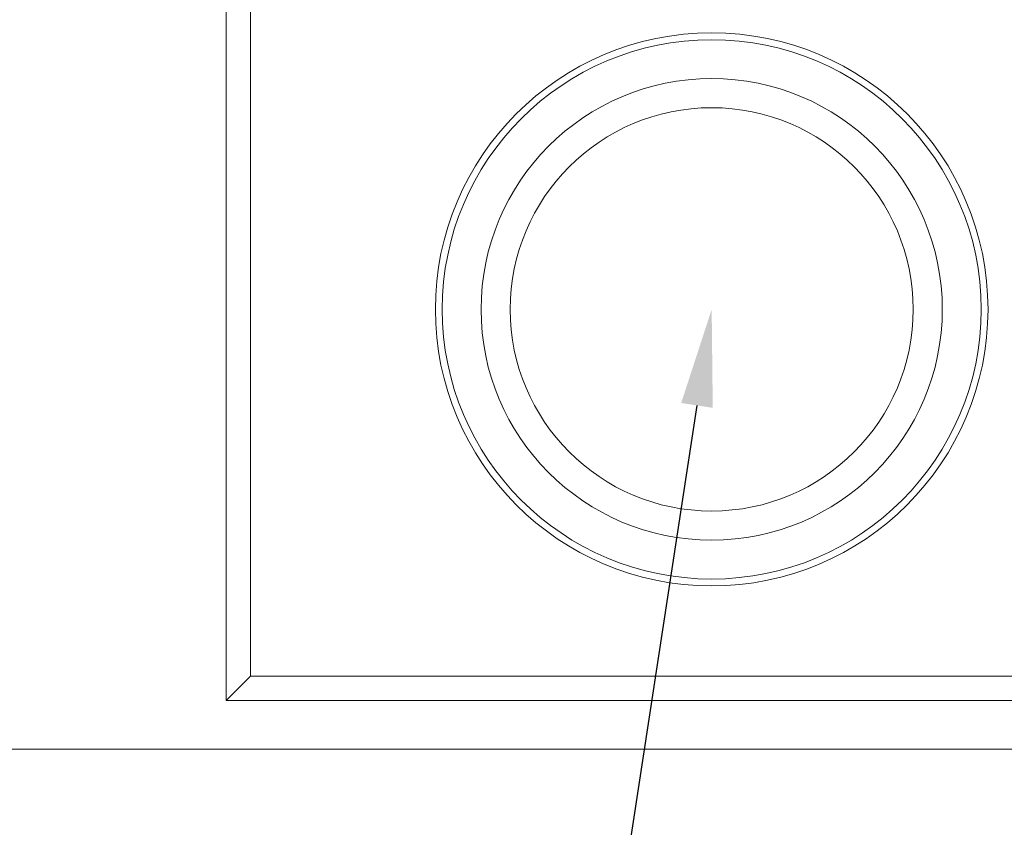
# Model space of a CAD drawing. Units: millimetres. Extents: x -105 to 9631, y -4325 to 1254.
# Drawn here: x 801 to 1004, y -307 to -141 of the extents above; entities that cross this region are included whole.
import ezdxf
from ezdxf import colors
from ezdxf.entities.mleader import LeaderData, LeaderLine
from ezdxf.math import Vec2, Vec3

# ---------------------------------------------------------------- set-up
doc = ezdxf.new("R2010")
doc.units = ezdxf.units.MM
doc.linetypes.add('SLD-SOLID', pattern=[0])
doc.layers.add('ACO_DRAINAGE', color=7, linetype='Continuous')
doc.styles.get("Standard").update_dxf_attribs({"font": 'txt.shx'})

# ---------------------------------------------------------------- blocks, each defined once
blk = doc.blocks.new('ACO - 4926 - FRONT')
at = {"layer": 'ACO_DRAINAGE', "linetype": 'SLD-SOLID', "lineweight": 0}
for p, q in [((25, 10), (25, 254)), ((30, 15), (30, 249)), ((30, 15), (25, 10)), ((213, 15), (30, 15)), ((218, 10), (25, 10)), ((-250, 0), (250, 0))]:
    blk.add_line(p, q, dxfattribs=at)
for radius in [56.91, 55.5, 47.5, 41.5]:
    blk.add_circle((125, 90.5), radius, dxfattribs=at)

msp = doc.modelspace()

# ---------------------------------------------------------------- block references
at = {"layer": 'ACO_DRAINAGE'}
msp.add_blockref('ACO - 4926 - FRONT', (818.303, -290.923), dxfattribs=at)

# ---------------------------------------------------------------- leaders
ml = msp.add_multileader_mtext('Standard')
ml.set_content('Wyżłobienie do wybicia \\Pna rurę %%C110 (11,8l/s)', color=256)
ml.set_leader_properties()
ml.build(insert=Vec2(0, 0))
ml.multileader.update_dxf_attribs({"arrow_head_size": 20})
ctx = ml.context
ctx.base_point, ctx.char_height, ctx.arrow_head_size, ctx.plane_origin = Vec3(925.026, -371.881), 20, 20, Vec3(1036.986, -157.973)
notes = []
notes.append((ctx, [(1, (1, 1, 0), (917.026, -371.881), (1, 0), 8, [(0, [(943.303, -200.423)], 0, [])])]))
ctx.mtext.insert, ctx.mtext.flow_direction = Vec3(927.026, -360.214), 5
for ctx, leaders in notes:
    for number, flags, end, landing, length, lines in leaders:
        leader = LeaderData()
        leader.index, (leader.has_last_leader_line, leader.has_dogleg_vector, leader.attachment_direction) = number, flags
        leader.last_leader_point, leader.dogleg_vector, leader.dogleg_length = Vec3(end), Vec3(landing), length
        for number, points, colour, breaks in lines:
            line = LeaderLine()
            line.index, line.vertices, line.color, line.breaks = number, Vec3.list(points), colors.encode_raw_color(colour), breaks
            leader.lines.append(line)
        ctx.leaders.append(leader)

doc.saveas('drawing.dxf')
